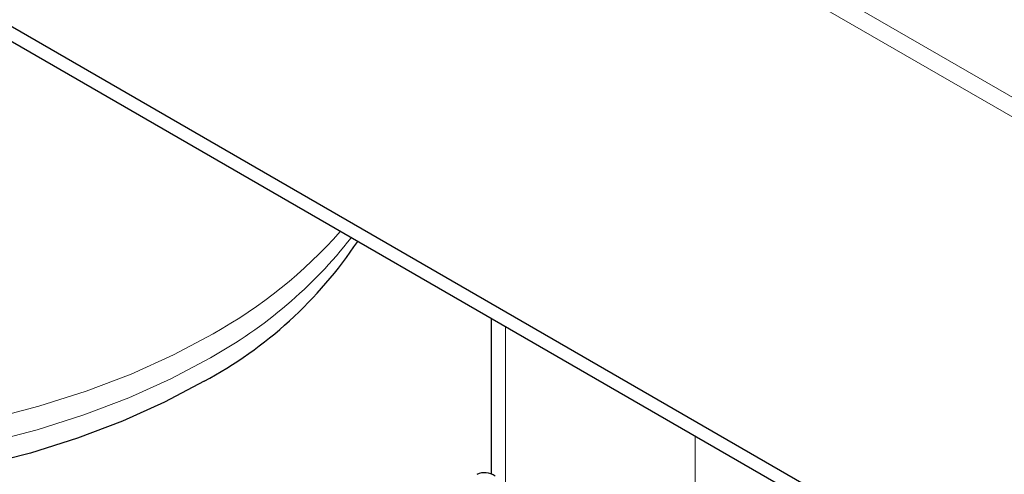
# Model space of a CAD drawing. Units: millimetres. Extents: x 0 to 420, y 0 to 297.
# Drawn here: x 123 to 129, y 64 to 67 of the extents above; entities that cross this region are included whole.
import ezdxf

# ---------------------------------------------------------------- set-up
doc = ezdxf.new("R2010")
doc.units = ezdxf.units.MM

msp = doc.modelspace()

# ---------------------------------------------------------------- linework, layer by layer
at = {"color": 8, "linetype": 'Continuous', "lineweight": 18}
for p, q in [((202.59447, 24.72494), (28.76405, 125.05033)), ((28.70512, 124.94826), (202.59447, 24.58887)), ((125.96345, 64.31924), (125.96345, 65.38116)), ((127.25981, 64.63297), (127.25981, 63.56423))]:
    msp.add_line(p, q, dxfattribs=at)
at = {"color": 7, "linetype": 'Continuous', "lineweight": 25}
for p, q in [((202.59447, 21.25602), (25.81777, 123.28184)), ((202.59447, 21.15394), (25.81777, 123.17976)), ((125.86582, 65.43751), (125.86582, 64.37321))]:
    msp.add_line(p, q, dxfattribs=at)
at = {"color": 8, "linetype": 'Continuous', "lineweight": 18, "flags": 128}
for points in [[(123.96419, 65.33443), (123.6929, 65.18999), (123.40234, 65.05861), (123.09442, 64.94115), (122.77111, 64.83837), (122.43453, 64.75094)], [(123.94411, 65.16988), (123.6745, 65.02633), (123.38575, 64.89577), (123.07973, 64.77904), (122.75842, 64.6769), (122.42392, 64.59001)]]:
    msp.add_lwpolyline(points, dxfattribs=at)
at = {"color": 7, "linetype": 'Continuous', "lineweight": 25, "flags": 128}
msp.add_lwpolyline([(123.90104, 65.00907), (123.63145, 64.86569), (123.3425, 64.73546), (123.03613, 64.61926), (122.71436, 64.51785), (122.37935, 64.43192)], dxfattribs=at)
at = {"color": 8, "linetype": 'Continuous', "lineweight": 18}
for centre, radius, start, end in [((122.374, 68.19914), 3.27647, 299.034421, 318.630325), ((122.4191, 67.9373), 3.15979, 298.857347, 321.964548)]:
    msp.add_arc(centre, radius, start, end, dxfattribs=at)
at = {"color": 7, "linetype": 'Continuous', "lineweight": 25}
for centre, radius, start, end in [((122.52028, 67.5826), 2.92054, 298.214558, 326.366328), ((125.81953, 64.25783), 0.12574, 54.390899, 114.307299)]:
    msp.add_arc(centre, radius, start, end, dxfattribs=at)

doc.saveas('drawing.dxf')
